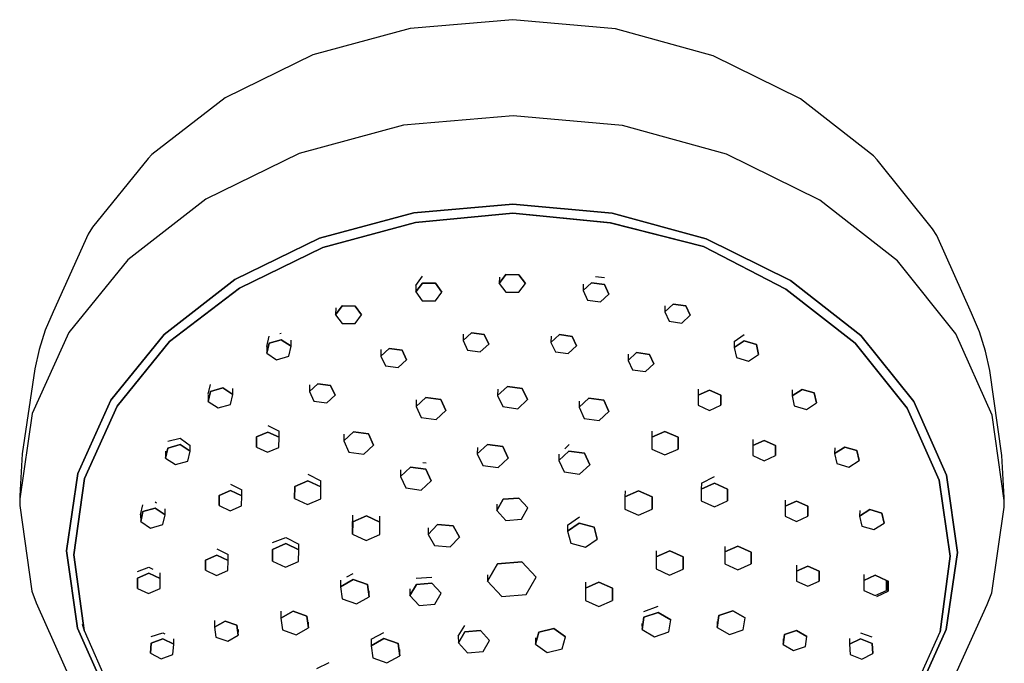
# Model space of a CAD drawing. Extents: x -0.05 to 0.05, y -0.118 to 0.118.
# Drawn here: x -0.05 to 0.05, y 0.052 to 0.118 of the extents above; entities that cross this region are included whole.
import ezdxf

# ---------------------------------------------------------------- set-up
doc = ezdxf.new("R2010")
doc.units = 0
doc.header["$MEASUREMENT"] = 0

msp = doc.modelspace()

# ---------------------------------------------------------------- linework, layer by layer
at = {"linetype": 'Continuous'}
for p, q in [((0.000099, 0.117533), (-0.010335, 0.116635)), ((0.010529, 0.116599), (0.000099, 0.117533)), ((-0.010335, 0.116635), (-0.020252, 0.11395)), ((0.020431, 0.113881), (0.010529, 0.116599)), ((-0.020252, 0.11395), (-0.029152, 0.109614)), ((0.029309, 0.109515), (0.020431, 0.113881)), ((-0.029152, 0.109614), (-0.036591, 0.103844)), ((0.036717, 0.103719), (0.029309, 0.109515)), ((0.000102, 0.107772), (-0.011031, 0.106814)), ((0.011229, 0.106776), (0.000102, 0.107772)), ((-0.011031, 0.106814), (-0.021611, 0.10395)), ((0.021794, 0.103876), (0.011229, 0.106776)), ((-0.036969, 0.103448), (-0.04263, 0.096461)), ((-0.036591, 0.103844), (-0.036969, 0.103448)), ((-0.021611, 0.10395), (-0.031107, 0.099324)), ((0.031266, 0.099218), (0.021794, 0.103876)), ((0.037096, 0.103322), (0.036717, 0.103719)), ((0.042721, 0.096315), (0.037096, 0.103322)), ((-0.031107, 0.099324), (-0.039043, 0.093168)), ((0.03917, 0.093034), (0.031266, 0.099218)), ((-0.009985, 0.097927), (0.00009, 0.098794)), ((0.00009, 0.098794), (-0.009985, 0.097927)), ((0.010161, 0.097893), (0.00009, 0.098794)), ((0.00009, 0.098794), (0.010161, 0.097893)), ((-0.019559, 0.095335), (-0.009985, 0.097927)), ((-0.009985, 0.097927), (-0.019559, 0.095335)), ((-0.009817, 0.096947), (0.000089, 0.097884)), ((0.000089, 0.097884), (-0.009817, 0.096947)), ((0.000089, 0.097884), (0.00999, 0.096913)), ((0.009991, 0.096913), (0.000089, 0.097884)), ((0.019722, 0.095268), (0.010161, 0.097893)), ((0.010161, 0.097893), (0.019722, 0.095268)), ((-0.04263, 0.096461), (-0.043067, 0.095757)), ((-0.019232, 0.094398), (-0.009817, 0.096947)), ((-0.009817, 0.096947), (-0.019232, 0.094398)), ((0.00999, 0.096913), (0.019447, 0.094493)), ((0.019447, 0.094493), (0.009991, 0.096913)), ((0.043158, 0.09561), (0.042721, 0.096315)), ((-0.043067, 0.095757), (-0.046626, 0.087884)), ((-0.028153, 0.091149), (-0.019559, 0.095335)), ((-0.019559, 0.095335), (-0.028153, 0.091149)), ((0.028294, 0.091052), (0.019722, 0.095268)), ((0.019722, 0.095268), (0.028294, 0.091052)), ((0.046676, 0.087725), (0.043158, 0.09561)), ((-0.02768, 0.090281), (-0.019232, 0.094398)), ((-0.019232, 0.094398), (-0.02768, 0.090281)), ((0.019447, 0.094493), (0.027818, 0.090186)), ((0.027818, 0.090186), (0.019447, 0.094493)), ((-0.039043, 0.093168), (-0.045021, 0.08579)), ((0.04511, 0.085636), (0.03917, 0.093034)), ((-0.035335, 0.085577), (-0.028153, 0.091149)), ((-0.028153, 0.091149), (-0.035335, 0.085577)), ((-0.009757, 0.090561), (-0.009087, 0.091499)), ((-0.001288, 0.090761), (-0.000619, 0.091649)), ((-0.000619, 0.091649), (-0.001288, 0.090761)), ((-0.001281, 0.091408), (-0.001288, 0.090761)), ((-0.000619, 0.091649), (0.000704, 0.091642)), ((0.000704, 0.091642), (-0.000619, 0.091649)), ((0.000704, 0.091642), (0.001357, 0.090746)), ((0.001357, 0.090746), (0.000704, 0.091642)), ((0.008499, 0.09147), (0.009396, 0.091355)), ((0.035447, 0.085456), (0.028294, 0.091052)), ((0.028294, 0.091052), (0.035447, 0.085456)), ((-0.034793, 0.084861), (-0.02768, 0.090281)), ((-0.02768, 0.090281), (-0.034793, 0.084861)), ((-0.009764, 0.089896), (-0.009095, 0.090785)), ((-0.009095, 0.090785), (-0.009764, 0.089896)), ((-0.009757, 0.090561), (-0.009764, 0.089896)), ((-0.009095, 0.090785), (-0.007773, 0.090777)), ((-0.007773, 0.090777), (-0.009095, 0.090785)), ((-0.007773, 0.090777), (-0.00712, 0.089882)), ((-0.00712, 0.089882), (-0.007773, 0.090777)), ((-0.001288, 0.090761), (-0.000635, 0.089865)), ((0.000688, 0.089858), (0.001357, 0.090746)), ((0.007235, 0.090035), (0.008085, 0.090824)), ((0.008085, 0.090824), (0.007235, 0.090035)), ((0.007242, 0.090673), (0.007235, 0.090035)), ((0.007235, 0.090035), (0.007687, 0.089066)), ((0.008085, 0.090824), (0.009387, 0.090645)), ((0.009387, 0.090645), (0.008085, 0.090824)), ((0.009387, 0.090645), (0.00984, 0.089676)), ((0.00984, 0.089676), (0.009387, 0.090645)), ((0.027818, 0.090186), (0.034852, 0.084684)), ((0.034852, 0.084684), (0.027818, 0.090186)), ((-0.009764, 0.089896), (-0.009111, 0.089)), ((-0.007789, 0.088993), (-0.00712, 0.089882)), ((-0.000635, 0.089865), (0.000688, 0.089858)), ((0.007687, 0.089066), (0.00899, 0.088887)), ((0.00899, 0.088887), (0.00984, 0.089676)), ((-0.01792, 0.087581), (-0.017251, 0.08847)), ((-0.017251, 0.08847), (-0.01792, 0.087581)), ((-0.017913, 0.088262), (-0.01792, 0.087581)), ((-0.017251, 0.08847), (-0.015929, 0.088463)), ((-0.015929, 0.088463), (-0.017251, 0.08847)), ((-0.015929, 0.088463), (-0.015276, 0.087567)), ((-0.015276, 0.087567), (-0.015929, 0.088463)), ((-0.009111, 0.089), (-0.007789, 0.088993)), ((0.015512, 0.087876), (0.016362, 0.088665)), ((0.016362, 0.088665), (0.015512, 0.087876)), ((0.015519, 0.088498), (0.015512, 0.087876)), ((0.016362, 0.088665), (0.017664, 0.088486)), ((0.017664, 0.088486), (0.016362, 0.088665)), ((0.017664, 0.088486), (0.018117, 0.087518)), ((0.018117, 0.087518), (0.017664, 0.088486)), ((-0.046626, 0.087884), (-0.04744, 0.086)), ((-0.01792, 0.087581), (-0.017267, 0.086686)), ((-0.015945, 0.086678), (-0.015276, 0.087567)), ((0.015512, 0.087876), (0.015964, 0.086908)), ((0.017267, 0.086729), (0.018117, 0.087518)), ((0.047489, 0.085839), (0.046676, 0.087725)), ((-0.017267, 0.086686), (-0.015945, 0.086678)), ((0.015964, 0.086908), (0.017267, 0.086729)), ((-0.045021, 0.08579), (-0.048742, 0.07756)), ((-0.04744, 0.086), (-0.048056, 0.084057)), ((-0.035335, 0.085577), (-0.040746, 0.0789)), ((-0.040746, 0.0789), (-0.035335, 0.085577)), ((-0.024924, 0.08434), (-0.024689, 0.085398)), ((-0.024686, 0.084688), (-0.023441, 0.085036)), ((-0.023441, 0.085036), (-0.024686, 0.084688)), ((-0.023577, 0.085679), (-0.023444, 0.085718)), ((-0.023441, 0.085036), (-0.022432, 0.084371)), ((-0.022432, 0.084371), (-0.023441, 0.085036)), ((-0.004974, 0.08496), (-0.004123, 0.085749)), ((-0.004123, 0.085749), (-0.004974, 0.08496)), ((-0.004966, 0.085612), (-0.004974, 0.08496)), ((-0.004123, 0.085749), (-0.002821, 0.08557)), ((-0.002821, 0.08557), (-0.004123, 0.085749)), ((-0.002821, 0.08557), (-0.002369, 0.084601)), ((-0.002369, 0.084601), (-0.002821, 0.08557)), ((0.003961, 0.084773), (0.004811, 0.085562)), ((0.004811, 0.085562), (0.003961, 0.084773)), ((0.003968, 0.085415), (0.003961, 0.084773)), ((0.004811, 0.085562), (0.006113, 0.085383)), ((0.006113, 0.085383), (0.004811, 0.085562)), ((0.006113, 0.085383), (0.006565, 0.084415)), ((0.006565, 0.084415), (0.006113, 0.085383)), ((0.02258, 0.084865), (0.023602, 0.085584)), ((0.040823, 0.078761), (0.035447, 0.085456)), ((0.035447, 0.085456), (0.040823, 0.078761)), ((0.048788, 0.077394), (0.04511, 0.085636)), ((0.048105, 0.083893), (0.047489, 0.085839)), ((-0.048056, 0.084057), (-0.048492, 0.082078)), ((-0.04012, 0.078287), (-0.034793, 0.084861)), ((-0.034793, 0.084861), (-0.04012, 0.078287)), ((-0.024924, 0.08434), (-0.024921, 0.083674)), ((-0.024921, 0.083674), (-0.024686, 0.084688)), ((-0.024686, 0.084688), (-0.024921, 0.083674)), ((-0.022667, 0.083357), (-0.022432, 0.084371)), ((-0.022432, 0.084371), (-0.022434, 0.084979)), ((-0.013318, 0.083369), (-0.012468, 0.084158)), ((-0.012468, 0.084158), (-0.013318, 0.083369)), ((-0.01331, 0.084033), (-0.013318, 0.083369)), ((-0.012468, 0.084158), (-0.011165, 0.083979)), ((-0.011165, 0.083979), (-0.012468, 0.084158)), ((-0.004974, 0.08496), (-0.004521, 0.083991)), ((-0.003219, 0.083812), (-0.002369, 0.084601)), ((0.003961, 0.084773), (0.004413, 0.083805)), ((0.005715, 0.083626), (0.006565, 0.084415)), ((0.022577, 0.084257), (0.023598, 0.084912)), ((0.023598, 0.084912), (0.022577, 0.084257)), ((0.02258, 0.084865), (0.022577, 0.084257)), ((0.022577, 0.084257), (0.022795, 0.083241)), ((0.023598, 0.084912), (0.024837, 0.08455)), ((0.024837, 0.08455), (0.023598, 0.084912)), ((0.024837, 0.08455), (0.025055, 0.083534)), ((0.025055, 0.083534), (0.024837, 0.08455)), ((0.034852, 0.084684), (0.040136, 0.078101)), ((0.040137, 0.078101), (0.034852, 0.084684)), ((-0.024921, 0.083674), (-0.023912, 0.083009)), ((-0.023912, 0.083009), (-0.022667, 0.083357)), ((-0.013318, 0.083369), (-0.012866, 0.082401)), ((-0.011165, 0.083979), (-0.010713, 0.083011)), ((-0.010713, 0.083011), (-0.011165, 0.083979)), ((-0.004521, 0.083991), (-0.003219, 0.083812)), ((0.004413, 0.083805), (0.005715, 0.083626)), ((0.011803, 0.082946), (0.012654, 0.083735)), ((0.012654, 0.083735), (0.011803, 0.082946)), ((0.011811, 0.083576), (0.011803, 0.082946)), ((0.012654, 0.083735), (0.013956, 0.083556)), ((0.013956, 0.083556), (0.012654, 0.083735)), ((0.013956, 0.083556), (0.014408, 0.082588)), ((0.014408, 0.082588), (0.013956, 0.083556)), ((0.022795, 0.083241), (0.024034, 0.082879)), ((0.024034, 0.082879), (0.025055, 0.083534)), ((0.04854, 0.081912), (0.048105, 0.083893)), ((-0.048492, 0.082078), (-0.049762, 0.073453)), ((-0.012866, 0.082401), (-0.011563, 0.082222)), ((-0.011563, 0.082222), (-0.010713, 0.083011)), ((0.011803, 0.082946), (0.012256, 0.081978)), ((0.013558, 0.081799), (0.014408, 0.082588)), ((0.012256, 0.081978), (0.013558, 0.081799)), ((0.049765, 0.073284), (0.04854, 0.081912)), ((-0.030858, 0.079507), (-0.030635, 0.080503)), ((-0.030632, 0.079795), (-0.029387, 0.080143)), ((-0.029387, 0.080143), (-0.030632, 0.079795)), ((-0.029387, 0.080143), (-0.028378, 0.079478)), ((-0.028378, 0.079478), (-0.029387, 0.080143)), ((-0.028378, 0.079478), (-0.02838, 0.080073)), ((-0.020577, 0.079777), (-0.019727, 0.080566)), ((-0.019727, 0.080566), (-0.020577, 0.079777)), ((-0.020569, 0.080458), (-0.020577, 0.079777)), ((-0.019727, 0.080566), (-0.018425, 0.080387)), ((-0.018425, 0.080387), (-0.019727, 0.080566)), ((-0.018425, 0.080387), (-0.017972, 0.079419)), ((-0.017972, 0.079419), (-0.018425, 0.080387)), ((-0.001462, 0.079374), (-0.000472, 0.080294)), ((-0.000472, 0.080294), (-0.001462, 0.079374)), ((-0.001454, 0.080033), (-0.001462, 0.079374)), ((-0.000472, 0.080294), (0.001047, 0.080085)), ((0.001047, 0.080085), (-0.000472, 0.080294)), ((0.001047, 0.080085), (0.001574, 0.078956)), ((0.001574, 0.078956), (0.001047, 0.080085)), ((0.018922, 0.080034), (0.01892, 0.079415)), ((-0.03087, 0.079455), (-0.030867, 0.078781)), ((-0.030867, 0.078781), (-0.030632, 0.079795)), ((-0.030632, 0.079795), (-0.030867, 0.078781)), ((-0.028613, 0.078464), (-0.028378, 0.079478)), ((-0.020577, 0.079777), (-0.020125, 0.078809)), ((-0.018822, 0.07863), (-0.017972, 0.079419)), ((-0.009748, 0.078271), (-0.008757, 0.07919)), ((-0.008757, 0.07919), (-0.009748, 0.078271)), ((-0.008757, 0.07919), (-0.007239, 0.078982)), ((-0.007239, 0.078982), (-0.008757, 0.07919)), ((-0.001462, 0.079374), (-0.000935, 0.078245)), ((0.006813, 0.07818), (0.007804, 0.079099)), ((0.007804, 0.079099), (0.006813, 0.07818)), ((0.007804, 0.079099), (0.009322, 0.078891)), ((0.009322, 0.078891), (0.007804, 0.079099)), ((0.01892, 0.079415), (0.018917, 0.078385)), ((0.01892, 0.079415), (0.020067, 0.079928)), ((0.020067, 0.079928), (0.01892, 0.079415)), ((0.020067, 0.079928), (0.021211, 0.079411)), ((0.021211, 0.079411), (0.020067, 0.079928)), ((0.021211, 0.079411), (0.021208, 0.07838)), ((0.021208, 0.07838), (0.021211, 0.079411)), ((0.028453, 0.079348), (0.029474, 0.080003)), ((0.029474, 0.080003), (0.028453, 0.079348)), ((0.028456, 0.079944), (0.028453, 0.079348)), ((0.028453, 0.079348), (0.028671, 0.078332)), ((0.029474, 0.080003), (0.030712, 0.079642)), ((0.030712, 0.079642), (0.029474, 0.080003)), ((0.030712, 0.079642), (0.03093, 0.078625)), ((0.03093, 0.078625), (0.030712, 0.079642)), ((-0.044113, 0.071452), (-0.040746, 0.0789)), ((-0.040746, 0.0789), (-0.044113, 0.071452)), ((-0.043435, 0.070955), (-0.04012, 0.078287)), ((-0.04012, 0.078287), (-0.043435, 0.070955)), ((-0.030867, 0.078781), (-0.029858, 0.078116)), ((-0.029858, 0.078116), (-0.028613, 0.078464)), ((-0.020125, 0.078809), (-0.018822, 0.07863)), ((-0.009739, 0.078946), (-0.009748, 0.078271)), ((-0.009748, 0.078271), (-0.00922, 0.077142)), ((-0.007239, 0.078982), (-0.006711, 0.077853)), ((-0.006711, 0.077853), (-0.007239, 0.078982)), ((-0.000935, 0.078245), (0.000583, 0.078036)), ((0.000583, 0.078036), (0.001574, 0.078956)), ((0.006821, 0.078805), (0.006813, 0.07818)), ((0.006813, 0.07818), (0.00734, 0.077051)), ((0.009322, 0.078891), (0.009849, 0.077762)), ((0.009849, 0.077762), (0.009322, 0.078891)), ((0.018917, 0.078385), (0.020061, 0.077867)), ((0.020061, 0.077867), (0.021208, 0.07838)), ((0.028671, 0.078332), (0.029909, 0.07797)), ((0.029909, 0.07797), (0.03093, 0.078625)), ((0.040136, 0.078101), (0.043409, 0.070767)), ((0.043409, 0.070767), (0.040137, 0.078101)), ((0.040823, 0.078761), (0.044151, 0.071301)), ((0.044151, 0.071301), (0.040823, 0.078761)), ((-0.048742, 0.07756), (-0.050019, 0.068891)), ((-0.00922, 0.077142), (-0.007702, 0.076933)), ((-0.007702, 0.076933), (-0.006711, 0.077853)), ((0.00734, 0.077051), (0.008858, 0.076842)), ((0.008858, 0.076842), (0.009849, 0.077762)), ((0.050019, 0.068721), (0.048788, 0.077394)), ((-0.024799, 0.076329), (-0.023661, 0.075752)), ((-0.034963, 0.074737), (-0.033718, 0.075034)), ((-0.033718, 0.075034), (-0.033084, 0.074578)), ((-0.025964, 0.074134), (-0.02595, 0.075165)), ((-0.02595, 0.075165), (-0.025964, 0.074134)), ((-0.02595, 0.075165), (-0.024797, 0.07567)), ((-0.024797, 0.07567), (-0.02595, 0.075165)), ((-0.024797, 0.07567), (-0.023659, 0.075144)), ((-0.023659, 0.075144), (-0.024797, 0.07567)), ((-0.023674, 0.074114), (-0.023659, 0.075144)), ((-0.023659, 0.075144), (-0.023661, 0.075752)), ((-0.017092, 0.074767), (-0.016101, 0.075687)), ((-0.016101, 0.075687), (-0.017092, 0.074767)), ((-0.017083, 0.075468), (-0.017092, 0.074767)), ((-0.016101, 0.075687), (-0.014583, 0.075478)), ((-0.014583, 0.075478), (-0.016101, 0.075687)), ((-0.014583, 0.075478), (-0.014056, 0.07435)), ((-0.014056, 0.07435), (-0.014583, 0.075478)), ((0.014203, 0.07514), (0.0142, 0.073939)), ((0.014205, 0.075753), (0.014203, 0.07514)), ((0.014203, 0.07514), (0.01554, 0.075738)), ((0.01554, 0.075738), (0.014203, 0.07514)), ((0.01554, 0.075738), (0.016873, 0.075135)), ((0.016873, 0.075135), (0.01554, 0.075738)), ((0.016873, 0.075135), (0.01687, 0.073934)), ((0.01687, 0.073934), (0.016873, 0.075135)), ((-0.035195, 0.073029), (-0.03496, 0.074043)), ((-0.03496, 0.074043), (-0.035195, 0.073029)), ((-0.03496, 0.074043), (-0.033715, 0.074391)), ((-0.033715, 0.074391), (-0.03496, 0.074043)), ((-0.033715, 0.074391), (-0.032706, 0.073725)), ((-0.032706, 0.073725), (-0.033715, 0.074391)), ((-0.033084, 0.074578), (-0.032708, 0.074312)), ((-0.032706, 0.073725), (-0.032708, 0.074312)), ((-0.025966, 0.074791), (-0.025964, 0.074134)), ((-0.025964, 0.074134), (-0.024827, 0.073609)), ((-0.024827, 0.073609), (-0.023674, 0.074114)), ((-0.017092, 0.074767), (-0.016565, 0.073639)), ((-0.015046, 0.07343), (-0.014056, 0.07435)), ((-0.003523, 0.073449), (-0.0025, 0.074398)), ((-0.0025, 0.074398), (-0.003523, 0.073449)), ((-0.003514, 0.074096), (-0.003523, 0.073449)), ((-0.0025, 0.074398), (-0.000933, 0.074183)), ((-0.000933, 0.074183), (-0.0025, 0.074398)), ((-0.000933, 0.074183), (-0.000388, 0.073018)), ((-0.000388, 0.073018), (-0.000933, 0.074183)), ((0.005351, 0.073968), (0.005792, 0.074408)), ((0.024476, 0.074304), (0.024473, 0.073274)), ((0.024478, 0.074912), (0.024476, 0.074304)), ((0.024476, 0.074304), (0.025622, 0.074817)), ((0.025622, 0.074817), (0.024476, 0.074304)), ((0.025622, 0.074817), (0.026766, 0.0743)), ((0.026766, 0.0743), (0.025622, 0.074817)), ((0.026766, 0.0743), (0.026763, 0.07327)), ((0.026763, 0.07327), (0.026766, 0.0743)), ((0.032782, 0.073488), (0.033803, 0.074143)), ((0.033803, 0.074143), (0.032782, 0.073488)), ((0.032785, 0.074074), (0.032782, 0.073488)), ((0.033803, 0.074143), (0.035041, 0.073782)), ((0.035041, 0.073782), (0.033803, 0.074143)), ((-0.049762, 0.073453), (-0.050019, 0.069182)), ((-0.035198, 0.073713), (-0.035195, 0.073029)), ((-0.035195, 0.073029), (-0.034186, 0.072364)), ((-0.032941, 0.072712), (-0.032706, 0.073725)), ((-0.016565, 0.073639), (-0.015046, 0.07343)), ((-0.003523, 0.073449), (-0.002979, 0.072284)), ((0.004759, 0.072776), (0.005782, 0.073726)), ((0.005782, 0.073726), (0.004759, 0.072776)), ((0.004768, 0.073409), (0.004759, 0.072776)), ((0.005782, 0.073726), (0.00735, 0.073511)), ((0.00735, 0.073511), (0.005782, 0.073726)), ((0.00735, 0.073511), (0.007894, 0.072345)), ((0.007894, 0.072345), (0.00735, 0.073511)), ((0.0142, 0.073939), (0.015533, 0.073336)), ((0.015533, 0.073336), (0.01687, 0.073934)), ((0.024473, 0.073274), (0.025617, 0.072757)), ((0.025617, 0.072757), (0.026763, 0.07327)), ((0.032782, 0.073488), (0.033, 0.072472)), ((0.035041, 0.073782), (0.035259, 0.072766)), ((0.035259, 0.072766), (0.035041, 0.073782)), ((0.050019, 0.069012), (0.049765, 0.073284)), ((-0.034186, 0.072364), (-0.032941, 0.072712)), ((-0.011336, 0.071159), (-0.010313, 0.072109)), ((-0.010313, 0.072109), (-0.011336, 0.071159)), ((-0.010313, 0.072109), (-0.008745, 0.071893)), ((-0.008745, 0.071893), (-0.010313, 0.072109)), ((-0.009048, 0.072589), (-0.008736, 0.072542)), ((-0.002979, 0.072284), (-0.001411, 0.072068)), ((-0.001411, 0.072068), (-0.000388, 0.073018)), ((0.004759, 0.072776), (0.005304, 0.071611)), ((0.006871, 0.071396), (0.007894, 0.072345)), ((0.033, 0.072472), (0.034238, 0.072111)), ((0.034238, 0.072111), (0.035259, 0.072766)), ((-0.045269, 0.063607), (-0.044113, 0.071452)), ((-0.044113, 0.071452), (-0.045269, 0.063607)), ((-0.020739, 0.071386), (-0.019413, 0.070699)), ((-0.011327, 0.071838), (-0.011336, 0.071159)), ((-0.011336, 0.071159), (-0.010791, 0.069994)), ((-0.008745, 0.071893), (-0.008201, 0.070728)), ((-0.008201, 0.070728), (-0.008745, 0.071893)), ((0.005304, 0.071611), (0.006871, 0.071396)), ((0.019238, 0.07048), (0.020575, 0.071153)), ((0.044151, 0.071301), (0.045265, 0.063452)), ((0.045265, 0.063452), (0.044151, 0.071301)), ((-0.044508, 0.063201), (-0.043435, 0.070955)), ((-0.043435, 0.070955), (-0.044508, 0.063201)), ((-0.028595, 0.07038), (-0.027457, 0.069804)), ((-0.022098, 0.068925), (-0.022081, 0.070126)), ((-0.022081, 0.070126), (-0.022098, 0.068925)), ((-0.022081, 0.070126), (-0.020737, 0.070715)), ((-0.020737, 0.070715), (-0.022081, 0.070126)), ((-0.020737, 0.070715), (-0.019411, 0.070103)), ((-0.019411, 0.070103), (-0.020737, 0.070715)), ((-0.019428, 0.068902), (-0.019411, 0.070103)), ((-0.019411, 0.070103), (-0.019413, 0.070699)), ((-0.009224, 0.069778), (-0.008201, 0.070728)), ((0.019236, 0.069883), (0.020573, 0.070481)), ((0.020573, 0.070481), (0.019236, 0.069883)), ((0.019238, 0.07048), (0.019236, 0.069883)), ((0.020573, 0.070481), (0.021906, 0.069878)), ((0.021906, 0.069878), (0.020573, 0.070481)), ((0.043409, 0.070767), (0.044505, 0.063049)), ((0.044505, 0.063049), (0.043409, 0.070767)), ((-0.050019, 0.069182), (-0.050019, 0.069029)), ((-0.050019, 0.069029), (-0.050009, 0.068959)), ((-0.029761, 0.068196), (-0.029746, 0.069226)), ((-0.029746, 0.069226), (-0.029761, 0.068196)), ((-0.029746, 0.069226), (-0.028593, 0.069731)), ((-0.028593, 0.069731), (-0.029746, 0.069226)), ((-0.028593, 0.069731), (-0.027456, 0.069206)), ((-0.027456, 0.069206), (-0.028593, 0.069731)), ((-0.02747, 0.068176), (-0.027456, 0.069206)), ((-0.027456, 0.069206), (-0.027457, 0.069804)), ((-0.0221, 0.069601), (-0.022098, 0.068925)), ((-0.010791, 0.069994), (-0.009224, 0.069778)), ((0.01148, 0.069085), (0.011476, 0.067845)), ((0.011482, 0.069706), (0.01148, 0.069085)), ((0.01148, 0.069085), (0.01286, 0.069702)), ((0.01286, 0.069702), (0.01148, 0.069085)), ((0.01286, 0.069702), (0.014237, 0.06908)), ((0.014237, 0.06908), (0.01286, 0.069702)), ((0.014237, 0.06908), (0.014233, 0.06784)), ((0.014233, 0.06784), (0.014237, 0.06908)), ((0.019236, 0.069883), (0.019232, 0.068682)), ((0.021906, 0.069878), (0.021903, 0.068677)), ((0.021903, 0.068677), (0.021906, 0.069878)), ((-0.050019, 0.068891), (-0.050019, 0.068813)), ((-0.050019, 0.068813), (-0.050019, 0.068194)), ((-0.050019, 0.068194), (-0.048788, 0.059521)), ((-0.03773, 0.067276), (-0.037495, 0.068282)), ((-0.03625, 0.06857), (-0.036112, 0.068471)), ((-0.029763, 0.068862), (-0.029761, 0.068196)), ((-0.029761, 0.068196), (-0.028623, 0.067671)), ((-0.028623, 0.067671), (-0.02747, 0.068176)), ((-0.022098, 0.068925), (-0.020772, 0.068313)), ((-0.020772, 0.068313), (-0.019428, 0.068902)), ((-0.001551, 0.068347), (-0.001545, 0.067705)), ((-0.001545, 0.067705), (-0.000892, 0.068836)), ((-0.000892, 0.068836), (-0.001545, 0.067705)), ((-0.000892, 0.068836), (0.000691, 0.068961)), ((0.000691, 0.068961), (-0.000892, 0.068836)), ((0.000691, 0.068961), (0.001622, 0.067955)), ((0.001622, 0.067955), (0.000691, 0.068961)), ((0.019232, 0.068682), (0.020566, 0.06808)), ((0.020566, 0.06808), (0.021903, 0.068677)), ((0.027766, 0.068146), (0.027763, 0.067116)), ((0.027768, 0.068745), (0.027766, 0.068146)), ((0.027766, 0.068146), (0.028913, 0.068659)), ((0.028913, 0.068659), (0.027766, 0.068146)), ((0.028913, 0.068659), (0.030057, 0.068142)), ((0.030057, 0.068142), (0.028913, 0.068659)), ((0.030057, 0.068142), (0.030054, 0.067112)), ((0.030054, 0.067112), (0.030057, 0.068142)), ((0.050009, 0.068791), (0.050019, 0.068858)), ((0.050019, 0.068858), (0.050019, 0.069012)), ((0.050019, 0.068642), (0.050019, 0.068721)), ((0.050019, 0.068023), (0.050019, 0.068642)), ((-0.03773, 0.067276), (-0.037727, 0.066581)), ((-0.037727, 0.066581), (-0.037491, 0.067595)), ((-0.037491, 0.067595), (-0.037727, 0.066581)), ((-0.037491, 0.067595), (-0.036247, 0.067943)), ((-0.036247, 0.067943), (-0.037491, 0.067595)), ((-0.036247, 0.067943), (-0.035237, 0.067277)), ((-0.035237, 0.067277), (-0.036247, 0.067943)), ((-0.035473, 0.066263), (-0.035237, 0.067277)), ((-0.035237, 0.067277), (-0.03524, 0.067854)), ((-0.016191, 0.065961), (-0.016174, 0.067226)), ((-0.016171, 0.066538), (-0.014784, 0.067146)), ((-0.014784, 0.067146), (-0.016171, 0.066538)), ((-0.014784, 0.067146), (-0.013415, 0.066514)), ((-0.013415, 0.066514), (-0.014784, 0.067146)), ((-0.013415, 0.066514), (-0.013417, 0.067126)), ((-0.001545, 0.067705), (-0.000614, 0.066699)), ((0.00097, 0.066824), (0.001622, 0.067955)), ((0.005651, 0.066209), (0.006843, 0.067064)), ((0.011476, 0.067845), (0.012853, 0.067223)), ((0.012853, 0.067223), (0.014233, 0.06784)), ((0.027763, 0.067116), (0.028907, 0.066599)), ((0.028907, 0.066599), (0.030054, 0.067112)), ((0.035322, 0.067138), (0.036343, 0.067793)), ((0.036343, 0.067793), (0.035322, 0.067138)), ((0.035325, 0.067715), (0.035322, 0.067138)), ((0.035322, 0.067138), (0.03554, 0.066122)), ((0.036343, 0.067793), (0.037582, 0.067432)), ((0.037582, 0.067432), (0.036343, 0.067793)), ((0.037582, 0.067432), (0.037799, 0.066415)), ((0.037799, 0.066415), (0.037582, 0.067432)), ((0.048742, 0.059355), (0.050019, 0.068023)), ((-0.037727, 0.066581), (-0.036717, 0.065915)), ((-0.036717, 0.065915), (-0.035473, 0.066263)), ((-0.016189, 0.065299), (-0.016171, 0.066538)), ((-0.016171, 0.066538), (-0.016189, 0.065299)), ((-0.013432, 0.065274), (-0.013415, 0.066514)), ((-0.00851, 0.065276), (-0.007567, 0.066274)), ((-0.007567, 0.066274), (-0.00851, 0.065276)), ((-0.007567, 0.066274), (-0.005985, 0.066136)), ((-0.005985, 0.066136), (-0.007567, 0.066274)), ((-0.005985, 0.066136), (-0.005347, 0.065)), ((-0.005347, 0.065), (-0.005985, 0.066136)), ((-0.000614, 0.066699), (0.00097, 0.066824)), ((0.005643, 0.065587), (0.006834, 0.066409)), ((0.006834, 0.066409), (0.005643, 0.065587)), ((0.005651, 0.066209), (0.005643, 0.065587)), ((0.006834, 0.066409), (0.008344, 0.066016)), ((0.008344, 0.066016), (0.006834, 0.066409)), ((0.03554, 0.066122), (0.036779, 0.065761)), ((0.036779, 0.065761), (0.037799, 0.066415)), ((-0.016191, 0.065961), (-0.016189, 0.065299)), ((-0.016189, 0.065299), (-0.01482, 0.064667)), ((-0.01482, 0.064667), (-0.013432, 0.065274)), ((-0.008507, 0.065949), (-0.00851, 0.065276)), ((-0.00851, 0.065276), (-0.007872, 0.06414)), ((0.005643, 0.065587), (0.005961, 0.064372)), ((0.008344, 0.066016), (0.008662, 0.064801)), ((0.008662, 0.064801), (0.008344, 0.066016)), ((-0.02433, 0.064447), (-0.022986, 0.064975)), ((-0.024328, 0.063747), (-0.022984, 0.064335)), ((-0.022984, 0.064335), (-0.024328, 0.063747)), ((-0.022986, 0.064975), (-0.02166, 0.064294)), ((-0.022984, 0.064335), (-0.021658, 0.063723)), ((-0.021658, 0.063723), (-0.022984, 0.064335)), ((-0.021658, 0.063723), (-0.02166, 0.064294)), ((-0.007872, 0.06414), (-0.00629, 0.064002)), ((-0.00629, 0.064002), (-0.005347, 0.065)), ((0.005961, 0.064372), (0.007471, 0.063979)), ((0.007471, 0.063979), (0.008662, 0.064801)), ((0.021624, 0.063489), (0.02296, 0.064087)), ((0.02296, 0.064087), (0.021624, 0.063489)), ((0.021626, 0.06406), (0.021624, 0.063489)), ((0.02296, 0.064087), (0.024294, 0.063484)), ((0.024294, 0.063484), (0.02296, 0.064087)), ((-0.045269, 0.063607), (-0.044154, 0.055758)), ((-0.044154, 0.055758), (-0.045269, 0.063607)), ((-0.043475, 0.055503), (-0.044508, 0.063201)), ((-0.044508, 0.063201), (-0.043475, 0.055503)), ((-0.031136, 0.06266), (-0.029984, 0.063165)), ((-0.029984, 0.063165), (-0.031136, 0.06266)), ((-0.029986, 0.063803), (-0.028848, 0.063231)), ((-0.029984, 0.063165), (-0.028846, 0.06264)), ((-0.028846, 0.06264), (-0.029984, 0.063165)), ((-0.028846, 0.06264), (-0.028848, 0.063231)), ((-0.024347, 0.063238), (-0.024345, 0.062546)), ((-0.024345, 0.062546), (-0.024328, 0.063747)), ((-0.024328, 0.063747), (-0.024345, 0.062546)), ((-0.021675, 0.062522), (-0.021658, 0.063723)), ((0.014646, 0.063004), (0.016026, 0.063621)), ((0.016026, 0.063621), (0.014646, 0.063004)), ((0.014649, 0.063608), (0.014646, 0.063004)), ((0.016026, 0.063621), (0.017403, 0.062999)), ((0.017403, 0.062999), (0.016026, 0.063621)), ((0.021624, 0.063489), (0.02162, 0.062288)), ((0.024294, 0.063484), (0.02429, 0.062283)), ((0.02429, 0.062283), (0.024294, 0.063484)), ((0.044505, 0.063049), (0.043495, 0.055383)), ((0.043495, 0.055383), (0.044505, 0.063049)), ((0.045265, 0.063452), (0.04411, 0.055607)), ((0.04411, 0.055607), (0.045265, 0.063452)), ((-0.031153, 0.062304), (-0.031151, 0.06163)), ((-0.031151, 0.06163), (-0.031136, 0.06266)), ((-0.031136, 0.06266), (-0.031151, 0.06163)), ((-0.028861, 0.06161), (-0.028846, 0.06264)), ((-0.024345, 0.062546), (-0.023019, 0.061934)), ((-0.023019, 0.061934), (-0.021675, 0.062522)), ((-0.002474, 0.060527), (-0.001459, 0.062285)), ((-0.001459, 0.062285), (-0.002474, 0.060527)), ((-0.001459, 0.062285), (0.001003, 0.06248)), ((0.001003, 0.06248), (-0.001459, 0.062285)), ((0.001003, 0.06248), (0.00245, 0.060916)), ((0.00245, 0.060916), (0.001003, 0.06248)), ((0.014646, 0.063004), (0.014643, 0.061764)), ((0.017403, 0.062999), (0.017399, 0.061759)), ((0.017399, 0.061759), (0.017403, 0.062999)), ((0.02162, 0.062288), (0.022954, 0.061685)), ((0.022954, 0.061685), (0.02429, 0.062283)), ((0.028911, 0.062135), (0.028909, 0.06155)), ((0.028909, 0.06155), (0.030056, 0.062063)), ((0.030056, 0.062063), (0.028909, 0.06155)), ((0.030056, 0.062063), (0.031199, 0.061545)), ((0.031199, 0.061545), (0.030056, 0.062063)), ((-0.038041, 0.061509), (-0.036888, 0.06195)), ((-0.038039, 0.060821), (-0.036887, 0.061326)), ((-0.036887, 0.061326), (-0.038039, 0.060821)), ((-0.036888, 0.06195), (-0.036494, 0.061749)), ((-0.036887, 0.061326), (-0.035749, 0.060801)), ((-0.035749, 0.060801), (-0.036887, 0.061326)), ((-0.035749, 0.060801), (-0.03575, 0.061379)), ((-0.031151, 0.06163), (-0.030013, 0.061105)), ((-0.030013, 0.061105), (-0.028861, 0.06161)), ((-0.016787, 0.060965), (-0.01613, 0.06132)), ((-0.002484, 0.061171), (-0.002474, 0.060527)), ((0.014643, 0.061764), (0.016019, 0.061141)), ((0.016019, 0.061141), (0.017399, 0.061759)), ((0.028909, 0.06155), (0.028906, 0.060519)), ((0.031199, 0.061545), (0.031197, 0.060515)), ((0.031197, 0.060515), (0.031199, 0.061545)), ((0.035751, 0.061186), (0.035749, 0.060609)), ((0.035749, 0.060609), (0.036895, 0.061122)), ((0.036895, 0.061122), (0.035749, 0.060609)), ((0.036895, 0.061122), (0.038039, 0.060605)), ((0.038039, 0.060605), (0.036895, 0.061122)), ((-0.038056, 0.060487), (-0.038054, 0.059791)), ((-0.038054, 0.059791), (-0.038039, 0.060821)), ((-0.038039, 0.060821), (-0.038054, 0.059791)), ((-0.035763, 0.059771), (-0.035749, 0.060801)), ((-0.017428, 0.059962), (-0.016137, 0.060687)), ((-0.016137, 0.060687), (-0.017428, 0.059962)), ((-0.01742, 0.060643), (-0.017428, 0.059962)), ((-0.016137, 0.060687), (-0.014685, 0.060179)), ((-0.014685, 0.060179), (-0.016137, 0.060687)), ((-0.014685, 0.060179), (-0.014524, 0.058945)), ((-0.014524, 0.058945), (-0.014685, 0.060179)), ((-0.010366, 0.059058), (-0.009713, 0.060188)), ((-0.009713, 0.060188), (-0.010366, 0.059058)), ((-0.00972, 0.060846), (-0.008136, 0.060938)), ((-0.009713, 0.060188), (-0.00813, 0.060313)), ((-0.00813, 0.060313), (-0.009713, 0.060188)), ((-0.00813, 0.060313), (-0.007199, 0.059308)), ((-0.007199, 0.059308), (-0.00813, 0.060313)), ((-0.002474, 0.060527), (-0.001026, 0.058964)), ((0.001435, 0.059158), (0.00245, 0.060916)), ((0.007454, 0.059809), (0.008834, 0.060426)), ((0.008834, 0.060426), (0.007454, 0.059809)), ((0.007457, 0.06041), (0.007454, 0.059809)), ((0.008834, 0.060426), (0.010211, 0.059804)), ((0.010211, 0.059804), (0.008834, 0.060426)), ((0.028906, 0.060519), (0.03005, 0.060002)), ((0.03005, 0.060002), (0.031197, 0.060515)), ((0.035749, 0.060609), (0.035746, 0.059579)), ((0.038039, 0.060605), (0.038036, 0.059574)), ((0.038036, 0.059574), (0.038039, 0.060605)), ((0.038039, 0.060603), (0.038213, 0.060524)), ((0.038213, 0.060524), (0.038039, 0.060603)), ((0.038213, 0.060524), (0.03821, 0.059494)), ((0.03821, 0.059494), (0.038213, 0.060524)), ((-0.048788, 0.059521), (-0.048333, 0.058313)), ((-0.038054, 0.059791), (-0.036916, 0.059266)), ((-0.036916, 0.059266), (-0.035763, 0.059771)), ((-0.017428, 0.059962), (-0.017267, 0.058728)), ((-0.014524, 0.058945), (-0.014518, 0.05955)), ((-0.010372, 0.059732), (-0.010366, 0.059058)), ((-0.010366, 0.059058), (-0.009435, 0.058052)), ((-0.007851, 0.058177), (-0.007199, 0.059308)), ((-0.001026, 0.058964), (0.001435, 0.059158)), ((0.007454, 0.059809), (0.007451, 0.058569)), ((0.010211, 0.059804), (0.010207, 0.058564)), ((0.010207, 0.058564), (0.010211, 0.059804)), ((0.035746, 0.059579), (0.03689, 0.059061)), ((0.03689, 0.059061), (0.038036, 0.059574)), ((0.037063, 0.058981), (0.03821, 0.059494)), ((0.048287, 0.058148), (0.048742, 0.059355)), ((-0.048333, 0.058313), (-0.044689, 0.050148)), ((-0.017267, 0.058728), (-0.015815, 0.05822)), ((-0.015815, 0.05822), (-0.014524, 0.058945)), ((-0.009435, 0.058052), (-0.007851, 0.058177)), ((0.007451, 0.058569), (0.008827, 0.057946)), ((0.008827, 0.057946), (0.010207, 0.058564)), ((0.044601, 0.049995), (0.048287, 0.058148)), ((-0.023489, 0.056777), (-0.022239, 0.057479)), ((-0.022239, 0.057479), (-0.023489, 0.056777)), ((-0.023482, 0.057466), (-0.023489, 0.056777)), ((-0.022239, 0.057479), (-0.020833, 0.056987)), ((-0.020833, 0.056987), (-0.022239, 0.057479)), ((0.013388, 0.057462), (0.014848, 0.057979)), ((0.013394, 0.05686), (0.014854, 0.057353)), ((0.014854, 0.057353), (0.013394, 0.05686)), ((0.014854, 0.057353), (0.016132, 0.056614)), ((0.016132, 0.056614), (0.014854, 0.057353)), ((0.020845, 0.055837), (0.021021, 0.057031)), ((0.021021, 0.057031), (0.020845, 0.055837)), ((0.021021, 0.057031), (0.022436, 0.057508)), ((0.022436, 0.057508), (0.021021, 0.057031)), ((0.022436, 0.057508), (0.023674, 0.056792)), ((0.023674, 0.056792), (0.022436, 0.057508)), ((-0.043659, 0.056161), (-0.043475, 0.055503)), ((-0.030214, 0.056544), (-0.03022, 0.055872)), ((-0.03022, 0.055872), (-0.029147, 0.056474)), ((-0.029147, 0.056474), (-0.03022, 0.055872)), ((-0.029147, 0.056474), (-0.027941, 0.056052)), ((-0.027941, 0.056052), (-0.029147, 0.056474)), ((-0.027941, 0.056052), (-0.027807, 0.055027)), ((-0.027807, 0.055027), (-0.027941, 0.056052)), ((-0.023489, 0.056777), (-0.023334, 0.055582)), ((-0.020833, 0.056987), (-0.020677, 0.055792)), ((-0.020677, 0.055792), (-0.020833, 0.056987)), ((-0.020677, 0.055792), (-0.020671, 0.056371)), ((-0.005454, 0.054929), (-0.004801, 0.056027)), ((0.013206, 0.056239), (0.013212, 0.055628)), ((0.013212, 0.055628), (0.013394, 0.05686)), ((0.013394, 0.05686), (0.013212, 0.055628)), ((0.01595, 0.055382), (0.016132, 0.056614)), ((0.020839, 0.056416), (0.020845, 0.055837)), ((0.023498, 0.055599), (0.023674, 0.056792)), ((-0.040826, 0.048298), (-0.044154, 0.055758)), ((-0.044154, 0.055758), (-0.040826, 0.048298)), ((-0.043475, 0.055503), (-0.040197, 0.048159)), ((-0.036645, 0.054907), (-0.035459, 0.055293)), ((-0.035459, 0.055293), (-0.035262, 0.055183)), ((-0.03022, 0.055872), (-0.030086, 0.054847)), ((-0.02888, 0.054424), (-0.027807, 0.055027)), ((-0.027807, 0.055027), (-0.027802, 0.055624)), ((-0.023334, 0.055582), (-0.021928, 0.05509)), ((-0.021928, 0.05509), (-0.020677, 0.055792)), ((-0.014229, 0.054668), (-0.013017, 0.055318)), ((-0.005447, 0.054267), (-0.004795, 0.055398)), ((-0.004795, 0.055398), (-0.005447, 0.054267)), ((-0.004795, 0.055398), (-0.003211, 0.055523)), ((-0.003211, 0.055523), (-0.004795, 0.055398)), ((-0.003211, 0.055523), (-0.00228, 0.054517)), ((-0.00228, 0.054517), (-0.003211, 0.055523)), ((0.002734, 0.055336), (0.002397, 0.054124)), ((0.002397, 0.054124), (0.002734, 0.055336)), ((0.00425, 0.055714), (0.002734, 0.055336)), ((0.002734, 0.055336), (0.00425, 0.055714)), ((0.005429, 0.054881), (0.00425, 0.055714)), ((0.00425, 0.055714), (0.005429, 0.054881)), ((0.013212, 0.055628), (0.01449, 0.054889)), ((0.01449, 0.054889), (0.01595, 0.055382)), ((0.020845, 0.055837), (0.022083, 0.055122)), ((0.022083, 0.055122), (0.023498, 0.055599)), ((0.02754, 0.054085), (0.027691, 0.055108)), ((0.027691, 0.055108), (0.02754, 0.054085)), ((0.027691, 0.055108), (0.028905, 0.055518)), ((0.028905, 0.055518), (0.027691, 0.055108)), ((0.028905, 0.055518), (0.029967, 0.054904)), ((0.029967, 0.054904), (0.028905, 0.055518)), ((0.035397, 0.055288), (0.036575, 0.054886)), ((0.040175, 0.048038), (0.043495, 0.055383)), ((0.04411, 0.055607), (0.040743, 0.048159)), ((0.040743, 0.048159), (0.04411, 0.055607)), ((0.043495, 0.055383), (0.043615, 0.056012)), ((-0.036738, 0.053204), (-0.03665, 0.054232)), ((-0.03665, 0.054232), (-0.036738, 0.053204)), ((-0.03665, 0.054232), (-0.035463, 0.054687)), ((-0.035463, 0.054687), (-0.03665, 0.054232)), ((-0.035463, 0.054687), (-0.034365, 0.054113)), ((-0.034365, 0.054113), (-0.035463, 0.054687)), ((-0.034452, 0.053085), (-0.034365, 0.054113)), ((-0.034365, 0.054113), (-0.03436, 0.054687)), ((-0.030086, 0.054847), (-0.02888, 0.054424)), ((-0.014315, 0.053974), (-0.013024, 0.054699)), ((-0.013024, 0.054699), (-0.014315, 0.053974)), ((-0.014307, 0.054628), (-0.014315, 0.053974)), ((-0.014307, 0.054628), (-0.014229, 0.054668)), ((-0.013024, 0.054699), (-0.011572, 0.054191)), ((-0.011572, 0.054191), (-0.013024, 0.054699)), ((-0.011572, 0.054191), (-0.011411, 0.052957)), ((-0.011411, 0.052957), (-0.011572, 0.054191)), ((-0.005454, 0.054929), (-0.005447, 0.054267)), ((-0.005447, 0.054267), (-0.004516, 0.053261)), ((-0.002933, 0.053386), (-0.00228, 0.054517)), ((0.00239, 0.054757), (0.002397, 0.054124)), ((0.002397, 0.054124), (0.003576, 0.053291)), ((0.005092, 0.053669), (0.005429, 0.054881)), ((0.027535, 0.054681), (0.02754, 0.054085)), ((0.02754, 0.054085), (0.028602, 0.053471)), ((0.029816, 0.05388), (0.029967, 0.054904)), ((0.034288, 0.054694), (0.034293, 0.054118)), ((0.034293, 0.054118), (0.035401, 0.054679)), ((0.035401, 0.054679), (0.034293, 0.054118)), ((0.034293, 0.054118), (0.034363, 0.053089)), ((0.035401, 0.054679), (0.03658, 0.054212)), ((0.03658, 0.054212), (0.035401, 0.054679)), ((0.03658, 0.054212), (0.03665, 0.053183)), ((0.03665, 0.053183), (0.03658, 0.054212)), ((-0.036733, 0.053906), (-0.036738, 0.053204)), ((-0.036738, 0.053204), (-0.035639, 0.052631)), ((-0.035639, 0.052631), (-0.034452, 0.053085)), ((-0.014315, 0.053974), (-0.014154, 0.05274)), ((-0.011411, 0.052957), (-0.011404, 0.053576)), ((-0.004516, 0.053261), (-0.002933, 0.053386)), ((0.003576, 0.053291), (0.005092, 0.053669)), ((0.028602, 0.053471), (0.029816, 0.05388)), ((0.034363, 0.053089), (0.035542, 0.052622)), ((0.035542, 0.052622), (0.03665, 0.053183)), ((-0.019834, 0.051655), (-0.018584, 0.052282)), ((-0.014154, 0.05274), (-0.012702, 0.052232)), ((-0.012702, 0.052232), (-0.011411, 0.052957))]:
    msp.add_line(p, q, dxfattribs=at)

doc.saveas('drawing.dxf')
